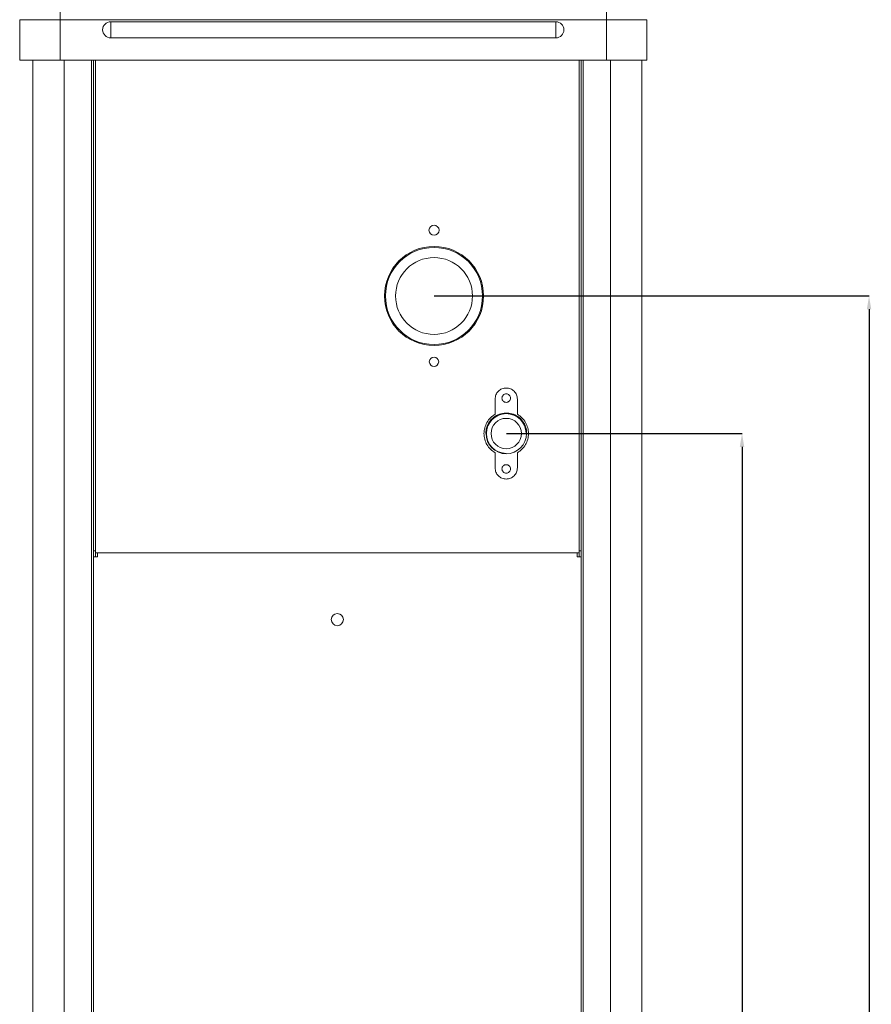
# Model space of a CAD drawing. Units: millimetres. Extents: x 70 to 1162, y 18 to 846.
# Drawn here: x 630 to 841, y 262 to 505 of the extents above; entities that cross this region are included whole.
import ezdxf

# ---------------------------------------------------------------- set-up
doc = ezdxf.new("R2010")
doc.units = ezdxf.units.MM
doc.header["$PDSIZE"] = -1
doc.styles.add('SLDTEXTSTYLE3', font='TXT', dxfattribs={"width": 0.7})
doc.dimstyles.new('SLDDIMSTYLE0', dxfattribs={"dimtxt": 10, "dimasz": 3.302, "dimexe": 0, "dimexo": 0.0625, "dimgap": 2.5, "dimtad": 1, "dimlfac": 2, "dimrnd": 1e-09, "dimzin": 4, "dimdsep": 46, "dimtxsty": 'SLDTEXTSTYLE3', "dimsah": 1, "dimcen": 0.09, "dimadec": 0, "dimazin": 1, "dimtfac": 1, "dimtofl": 0, "dimtmove": 0, "dimatfit": 3, "dimfxl": 1, "dimfrac": 2, "dimtolj": 1, "dimtzin": 12, "dimarcsym": 0})

# ---------------------------------------------------------------- blocks, each defined once
blk = doc.blocks.new('*D8')
at = {"color": 0, "lineweight": -2, "transparency": 16777216}
for p, q in [((732.73, 436.82), (840.19, 436.82)), ((840.19, 433.52), (840.19, 21.62)), ((762.42, 18.32), (840.19, 18.32))]:
    blk.add_line(p, q, dxfattribs=at)
at = {"color": 0, "transparency": 16777216}
for points in [[(839.64, 433.52), (840.74, 433.52), (840.19, 436.82)], [(839.64, 21.62), (840.74, 21.62), (840.19, 18.32)]]:
    blk.add_solid(points, dxfattribs=at)
at = {"layer": 'Defpoints', "color": 0, "transparency": 16777216}
for p in [(732.67, 436.82), (762.36, 18.32), (840.19, 18.32)]:
    blk.add_point(p, dxfattribs=at)
at = {"color": 0, "transparency": 16777216, "insert": (832.69, 227.57), "char_height": 10, "attachment_point": 5, "rotation": 90, "style": 'SLDTEXTSTYLE3'}
blk.add_mtext('\\A1;837', dxfattribs=at)
blk = doc.blocks.new('*D9')
at = {"color": 0, "lineweight": -2, "transparency": 16777216}
for p, q in [((750.58, 402.82), (808.79, 402.82)), ((808.79, 399.52), (808.79, 21.62)), ((776.58, 18.32), (808.79, 18.32))]:
    blk.add_line(p, q, dxfattribs=at)
at = {"color": 0, "transparency": 16777216}
for points in [[(808.24, 399.52), (809.34, 399.52), (808.79, 402.82)], [(808.24, 21.62), (809.34, 21.62), (808.79, 18.32)]]:
    blk.add_solid(points, dxfattribs=at)
at = {"layer": 'Defpoints', "color": 0, "transparency": 16777216}
for p in [(750.52, 402.82), (776.52, 18.32), (808.79, 18.32)]:
    blk.add_point(p, dxfattribs=at)
at = {"color": 0, "transparency": 16777216, "insert": (801.29, 210.57), "char_height": 10, "attachment_point": 5, "rotation": 90, "style": 'SLDTEXTSTYLE3'}
blk.add_mtext('\\A1;769', dxfattribs=at)

msp = doc.modelspace()

# ---------------------------------------------------------------- linework, layer by layer
at = {"color": 7, "linetype": 'Continuous', "lineweight": 15}
for p, q in [((640.2711, 514.1423), (640.2711, 505.1188)), ((775.2711, 505.1188), (775.2711, 515.1188)), ((630.2711, 505.1188), (630.2711, 495.1188)), ((630.2711, 505.1188), (640.2711, 505.1188)), ((640.2711, 495.1188), (640.2711, 505.1188)), ((640.2711, 505.1188), (775.2711, 505.1188)), ((762.7711, 504.6188), (652.7711, 504.6188)), ((652.7711, 500.6188), (652.7711, 504.6188)), ((762.7711, 504.6188), (762.7711, 500.6188)), ((775.2711, 505.1188), (775.2711, 495.1188)), ((775.2711, 505.1188), (785.2711, 505.1188)), ((785.2711, 495.1188), (785.2711, 505.1188)), ((652.7711, 500.6188), (762.7711, 500.6188)), ((630.2711, 495.1188), (640.2711, 495.1188)), ((633.5179, 23.5688), (633.5179, 495.1188)), ((775.2711, 495.1188), (640.2711, 495.1188)), ((648.5179, 373.8188), (648.5179, 495.1188)), ((769.0179, 495.1188), (769.0179, 373.8188)), ((785.2711, 495.1188), (775.2711, 495.1188)), ((784.0179, 23.5688), (784.0179, 495.1188)), ((747.7679, 411.3188), (747.7679, 407.5819)), ((753.2679, 407.5819), (753.2679, 411.3188)), ((747.7679, 398.0557), (747.7679, 394.3188)), ((753.2679, 394.3188), (753.2679, 398.0557)), ((648.5179, 373.8188), (648.5179, 372.3188)), ((648.5179, 373.8188), (649.0179, 373.8188)), ((649.0179, 373.8188), (649.0179, 373.3188)), ((768.5179, 373.3188), (649.0179, 373.3188)), ((649.0179, 372.3188), (649.0179, 373.3188)), ((649.5179, 372.3188), (649.5179, 373.3188)), ((649.5179, 373.3188), (768.0179, 373.3188)), ((768.0179, 373.3188), (768.0179, 372.3188)), ((768.5179, 373.3188), (768.5179, 373.8188)), ((768.5179, 373.8188), (769.0179, 373.8188)), ((768.5179, 373.3188), (768.5179, 372.3188)), ((769.0179, 373.8188), (769.0179, 372.3188)), ((648.5179, 60.0688), (648.5179, 372.3188)), ((648.5179, 372.3188), (649.5179, 372.3188)), ((768.0179, 372.3188), (769.0179, 372.3188)), ((769.0179, 372.3188), (769.0179, 60.0688))]:
    msp.add_line(p, q, dxfattribs=at)
at = {"color": 8, "linetype": 'Continuous', "lineweight": 15}
for p, q in [((641.2679, 23.5688), (641.2679, 495.1188)), ((648.0179, 23.5688), (648.0179, 495.1188)), ((649.0179, 373.8188), (649.0179, 495.1188)), ((768.5179, 495.1188), (768.5179, 373.8188)), ((769.5179, 495.1188), (769.5179, 23.5688)), ((776.2679, 23.5688), (776.2679, 495.1188))]:
    msp.add_line(p, q, dxfattribs=at)
at = {"color": 7, "linetype": 'Continuous', "lineweight": 15}
for centre, radius in [((732.6679, 453.0688), 1.25), ((732.6679, 436.8188), 12.25), ((732.6679, 436.8188), 12), ((732.6679, 436.8188), 9.5), ((732.6679, 420.5688), 1.1574), ((750.5179, 402.8188), 3.75), ((708.7679, 356.8188), 1.5)]:
    msp.add_circle(centre, radius, dxfattribs=at)
for centre, radius, start, end in [((652.7711, 502.6188), 2, 90, 270), ((762.7711, 502.6188), 2, 270, 90), ((750.5179, 402.8188), 5, 0, 180), ((750.5179, 402.8188), 4.9141, 0.729367, 269.999977), ((750.5179, 402.8188), 5, 180, 270), ((750.5179, 402.8188), 5, 270, 0)]:
    msp.add_arc(centre, radius, start, end, dxfattribs=at)
for points, knots in [([(753.2679, 411.3188), (753.2266, 411.6787), (753.1439, 412.3986), (752.508, 413.314), (751.599, 413.9256), (750.5179, 414.1404), (749.4369, 413.9256), (748.5279, 413.314), (747.8919, 412.3986), (747.8092, 411.6787), (747.7679, 411.3188)], [0, 0, 0, 0, 0.12499988, 0.24999976, 0.37500012, 0.5, 0.62499988, 0.75000024, 0.87500012, 1, 1, 1, 1]), ([(749.4679, 411.5688), (749.4837, 411.7062), (749.5153, 411.9811), (749.7581, 412.3306), (750.1051, 412.5641), (750.5179, 412.6461), (750.9307, 412.5641), (751.2778, 412.3306), (751.5206, 411.9811), (751.5521, 411.7062), (751.5679, 411.5688)], [0, 0, 0, 0, 0.12500206, 0.25000189, 0.37499919, 0.49999946, 0.62499974, 0.74999893, 0.87499749, 1, 1, 1, 1]), ([(751.5679, 411.5688), (751.5521, 411.4314), (751.5206, 411.1565), (751.2778, 410.807), (750.9307, 410.5735), (750.5179, 410.4915), (750.1051, 410.5735), (749.7581, 410.807), (749.5153, 411.1565), (749.4837, 411.4314), (749.4679, 411.5688)], [0, 0, 0, 0, 0.12500251, 0.25000107, 0.37500026, 0.50000054, 0.62500081, 0.74999811, 0.87499794, 1, 1, 1, 1]), ([(747.7679, 407.5819), (747.3705, 407.3104), (746.5757, 406.7672), (745.7023, 405.5965), (745.1436, 404.2596), (744.9551, 402.8188), (745.1436, 401.378), (745.7023, 400.0411), (746.5757, 398.8704), (747.3705, 398.3272), (747.7679, 398.0557)], [0, 0, 0, 0, 0.12499916, 0.25000066, 0.37499875, 0.49999904, 0.62499933, 0.74999982, 0.87499926, 1, 1, 1, 1]), ([(745.4492, 402.8182), (745.4959, 403.3398), (745.5874, 404.3624), (746.2987, 405.7559), (747.3714, 406.8991), (748.776, 407.6687), (750.3512, 407.9661), (751.9406, 407.7706), (753.4236, 407.0817), (754.6136, 405.9446), (755.4277, 404.4718), (755.533, 403.3775), (755.5867, 402.8194)], [0, 0, 0, 0, 0.09828481, 0.19268224, 0.2894966, 0.39124877, 0.49016912, 0.5880018, 0.68957011, 0.7939365, 0.8949002, 1, 1, 1, 1]), ([(745.5179, 402.8188), (745.5365, 403.1461), (745.5737, 403.8005), (745.8711, 404.7445), (746.3331, 405.6146), (746.9597, 406.3771), (747.7221, 407.0029), (748.5922, 407.468), (749.5362, 407.7543), (750.5179, 407.851), (751.4997, 407.7543), (752.4437, 407.468), (753.3137, 407.0029), (754.0761, 406.3771), (754.7027, 405.6146), (755.1648, 404.7445), (755.4621, 403.8005), (755.4993, 403.1461), (755.5179, 402.8188)], [0, 0, 0, 0, 0.06249866, 0.12499894, 0.18749963, 0.25000042, 0.31249957, 0.37500007, 0.43749976, 0.49999993, 0.5625001, 0.62500024, 0.68750031, 0.74999983, 0.81250032, 0.87500102, 0.93750129, 1, 1, 1, 1]), ([(755.5179, 402.8188), (755.4993, 403.1461), (755.4621, 403.8005), (755.1648, 404.7445), (754.7027, 405.6146), (754.0761, 406.3771), (753.3137, 407.0029), (752.4437, 407.468), (751.4997, 407.7543), (750.5179, 407.851), (749.5362, 407.7543), (748.5922, 407.468), (747.7221, 407.0029), (746.9597, 406.3771), (746.3331, 405.6146), (745.8711, 404.7445), (745.5737, 403.8005), (745.5365, 403.1461), (745.5179, 402.8188)], [0, 0, 0, 0, 0.06249871, 0.12499898, 0.18749968, 0.25000017, 0.31249969, 0.37499977, 0.4374999, 0.50000007, 0.56250024, 0.62499993, 0.68750043, 0.74999958, 0.81250037, 0.87500106, 0.93750134, 1, 1, 1, 1]), ([(756.0179, 402.8188), (755.9816, 403.2991), (755.909, 404.2596), (755.329, 405.5965), (754.4613, 406.7672), (753.6657, 407.3104), (753.2679, 407.5819)], [0, 0, 0, 0, 0.25000113, 0.49999768, 0.75000026, 1, 1, 1, 1]), ([(753.2679, 398.0557), (753.6657, 398.3272), (754.4613, 398.8704), (755.329, 400.0411), (755.909, 401.378), (755.9816, 402.3385), (756.0179, 402.8188)], [0, 0, 0, 0, 0.25000194, 0.49999944, 0.74999983, 1, 1, 1, 1]), ([(747.7679, 394.3188), (747.8092, 393.9589), (747.8919, 393.239), (748.5279, 392.3236), (749.4369, 391.712), (750.5179, 391.4972), (751.599, 391.712), (752.508, 392.3236), (753.1439, 393.239), (753.2266, 393.9589), (753.2679, 394.3188)], [0, 0, 0, 0, 0.12499988, 0.24999976, 0.37500012, 0.5, 0.62499988, 0.75000024, 0.87500012, 1, 1, 1, 1]), ([(749.4679, 394.0688), (749.4837, 394.2062), (749.5153, 394.4811), (749.7581, 394.8306), (750.1051, 395.0641), (750.5179, 395.1462), (750.9307, 395.0641), (751.2777, 394.8306), (751.5206, 394.4811), (751.5521, 394.2062), (751.5679, 394.0688)], [0, 0, 0, 0, 0.1250008, 0.24999936, 0.37500045, 0.49999946, 0.62499848, 0.75000146, 0.87499876, 1, 1, 1, 1]), ([(751.5679, 394.0688), (751.5521, 393.9314), (751.5206, 393.6565), (751.2777, 393.307), (750.9307, 393.0735), (750.5179, 392.9915), (750.1051, 393.0735), (749.7581, 393.307), (749.5153, 393.6565), (749.4837, 393.9314), (749.4679, 394.0688)], [0, 0, 0, 0, 0.12499455, 0.24999408, 0.37499929, 0.50000054, 0.62500178, 0.7500051, 0.87500589, 1, 1, 1, 1])]:
    msp.add_open_spline(points, degree=3, knots=knots, dxfattribs=at)

# ---------------------------------------------------------------- dimensions: what is measured, and where the dimension line sits
for base, p1, p2, picture, middle in [((840.1938, 18.3188), (732.6679, 436.8188), (762.3579, 18.3188), '*D8', (832.6938, 227.5688)), ((808.7857, 18.3188), (750.5179, 402.8188), (776.5179, 18.3188), '*D9', (801.2857, 210.5688))]:
    dim = msp.add_linear_dim(base=base, p1=p1, p2=p2, angle=90, dimstyle='SLDDIMSTYLE0', override={"dimdec": 0})
    dim.commit()
    dim.dimension.update_dxf_attribs({"geometry": picture, "text_midpoint": middle})

doc.saveas('drawing.dxf')
